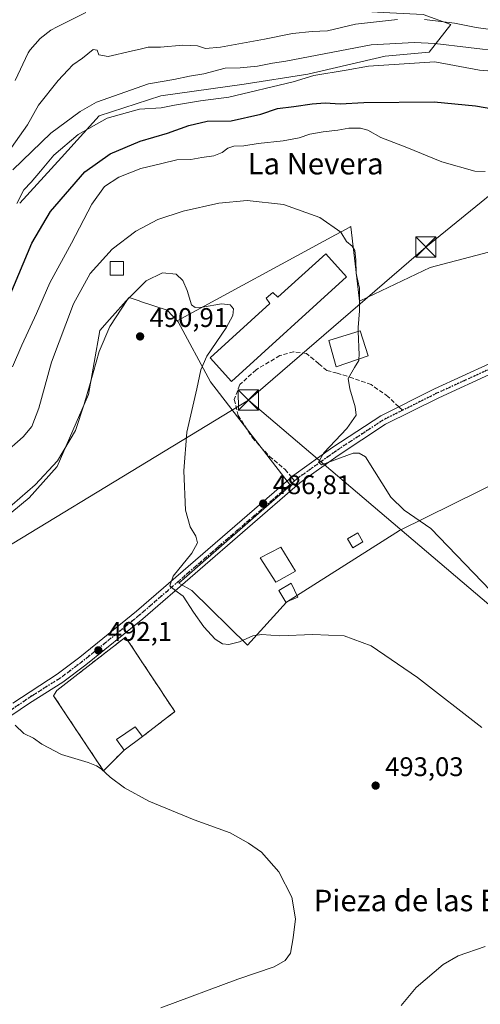
# Model space of a CAD drawing. Units: metres. Extents: x 556432 to 559889, y 4710155 to 4712497.
# Drawn here: x 559421 to 559592, y 4711019 to 4711385 of the extents above; entities that cross this region are included whole.
import ezdxf
from ezdxf.enums import TextEntityAlignment as Align

# ---------------------------------------------------------------- set-up
doc = ezdxf.new("R2010")
doc.units = ezdxf.units.M
doc.header["$MEASUREMENT"] = 0
for name, pattern in [('DGN Style 3', [2.307223458686699, 1.648016756204785, -0.6592067024819142]), ('DGN Style 4', [2.6384748266838614, 1.318413404963828, -0.6592067024819142, 0.001648016756204785, -0.6592067024819142]), ('DGN Style 5', [1.1536117293433497, 0.4944050268614355, -0.6592067024819142])]:
    doc.linetypes.add(name, pattern=pattern)
for name, color, linetype, lineweight in [('Arbolado forestal CxS', 92, 'Continuous', 0), ('Cementerio Cxs', 135, 'Continuous', 0), ('Cima', 7, 'Continuous', 0), ('Corriente natural lineal', 142, 'Continuous', 13), ('Cultivos herbáceos CxS', 92, 'Continuous', 0), ('Curva de nivel maestra', 30, 'Continuous', 30), ('Curva de nivel normal', 30, 'Continuous', 0), ('Depósito genérico Cxs', 203, 'Continuous', 0), ('Edificación Cxs', 1, 'Continuous', 13), ('Edificación industrial Cxs', 135, 'Continuous', 13), ('Edificación ligera Cxs', 1, 'Continuous', 0), ('Matorral CxS', 135, 'Continuous', 0), ('Muro lineal', 1, 'DGN Style 3', 13), ('Núcleo urbano CxS', 7, 'Continuous', 0), ('Pista no pavimentada Cxs', 111, 'Continuous', 0), ('Pista no pavimentada eje', 91, 'DGN Style 4', 0), ('Punto de cota en terreno', 7, 'Continuous', 0), ('Ruta', 7, 'DGN Style 5', 30), ('Rótulo de punto de cota en terreno', 7, 'Continuous', 0), ('Senda', 7, 'DGN Style 3', 0), ('Senda no paivmentada conexión', 7, 'DGN Style 3', 0), ('Suelo desnudo CxS', 253, 'Continuous', 0), ('Tendido', 6, 'Continuous', 0), ('Texto cartográfico', 7, 'Continuous', 0), ('Torre de tendido puntual', 7, 'Continuous', 0)]:
    doc.layers.add(name, color=color, linetype=linetype, lineweight=lineweight)
doc.styles.add('Style-Arial', font='txt')

# ---------------------------------------------------------------- blocks, each defined once
blk = doc.blocks.new('*U29')
at = {"layer": 'Cultivos herbáceos CxS', "color": 92, "linetype": 'Continuous', "lineweight": 0}
blk.add_polyline3d([(559391.5581, 4711179.6117, 491.4809999999998), (559424.6529000001, 4711206.940300001, 489.9121000000014), (559435.1237000005, 4711218.5691, 489.2792000000045), (559446.7593, 4711245.317700001, 489.588699999993), (559450.9278999995, 4711269.093499999, 488.6217999999935), (559454.6278999997, 4711273.2393, 489.2357000000048), (559461.8865, 4711281.3709, 489.1731), (559465.6080999998, 4711280.158700001, 490.1325999999972), (559466.1511000004, 4711279.981899999, 490.2504999999946), (559476.0740999999, 4711276.7509, 490.5700999999972), (559480.0553000001, 4711272.3215, 490.5812000000006), (559492.1495000003, 4711250.033500001, 490.0697999999975), (559521.9354999998, 4711211.5557, 486.2774999999965), (559480.2973999997, 4711175.215100001, 490.3669999999984), (559485.1912000002, 4711172.404800001, 489.8476999999984), (559505.9093000004, 4711152.142000001, 490.1266999999935), (559520.3343000002, 4711168.052100001, 489.1870999999956), (559562.3881000001, 4711194.6961, 485.8274999999995), (559611.8460999997, 4711219.166300001, 480.6763000000064)], dxfattribs=at)
blk.add_polyline3d([(559460.5500999996, 4711155.100099999, 492.1499999999942), (559440.5800999999, 4711139.590100001, 493.6284000000014), (559435.0301000001, 4711135.280099999, 494.0048999999999), (559433.7801000001, 4711133.290100001, 494.0409999999974), (559452.3501000004, 4711105.360099999, 495.4949000000051), (559460.0301000001, 4711113.050100001, 494.1230999999971), (559466.8701, 4711118.170100001, 493.5748000000021), (559478.8701, 4711127.370100001, 492.6065999999992)], close=True, dxfattribs=at)
blk = doc.blocks.new('5PATER')
at = {"layer": 'Suelo desnudo CxS', "linetype": 'Continuous', "lineweight": 0}
h = blk.add_hatch(color=51, dxfattribs=at)
edge = h.paths.add_edge_path()
edge.add_ellipse((0, 0), major_axis=(-0.1095731443231308, -0.1110710700762829), ratio=0.9994222409660322, start_angle=0, end_angle=360)
blk = doc.blocks.new('5TTEND')
at = {"layer": 'Cima', "color": 7, "linetype": 'Continuous', "lineweight": 0}
for p, q in [((-0.375, 0.3754), (0.375, -0.3746)), ((0.3720000000000001, 0.3784000000000001), (-0.3720000000000001, -0.3776))]:
    blk.add_line(p, q, dxfattribs=at)
at = {"layer": 'Cima', "color": 7, "linetype": 'Continuous', "lineweight": 0, "flags": 128}
blk.add_lwpolyline([(-0.375, -0.3746), (0.375, -0.3746), (0.375, 0.3754), (-0.375, 0.3754), (-0.3720000000000001, -0.3776)], dxfattribs=at)

msp = doc.modelspace()

# ---------------------------------------------------------------- linework, layer by layer
at = {"layer": 'Arbolado forestal CxS', "color": 92, "linetype": 'Continuous', "lineweight": 0}
for points in [[(559421.1778999995, 4711316.491699999, 468.1867999999959), (559436.6957, 4711333.486500001, 469.648199999996), (559450.7355000004, 4711349.003500001, 467.0948999999965), (559473.6419000002, 4711356.391899999, 467.1061000000045), (559504.6766999997, 4711360.825099999, 466.7988000000041), (559528.3223000001, 4711364.519300001, 467.7140999999974), (559557.1401000004, 4711371.1689, 466.9765999999945), (559573.3964999998, 4711372.646500001, 466.9686999999976), (559581.5242999997, 4711382.9913, 460.061600000001), (559571.1797000002, 4711386.686100001, 459.0914000000049), (559556.4011000004, 4711387.425100001, 458.8315000000002), (559543.8400999998, 4711388.164100001, 458.5512000000017), (559542.3620999996, 4711394.0759, 456.9964999999939), (559540.7427000003, 4711402.407099999, 454.0724000000046), (559547.9885, 4711403.4979, 454.7455999999948), (559609.5654999996, 4711412.0847, 453.9078000000009), (559616.9930999996, 4711406.6359, 456.1861999999965), (559681.4490999999, 4711401.361099999, 458.153999999995), (559680.8145000003, 4711406.0065, 456.292300000001), (559693.8406999996, 4711409.6051, 457.3307999999961), (559708.2648999998, 4711411.188100001, 457.6751999999979), (559724.1177000003, 4711416.4977, 454.5574000000051), (559727.6882999997, 4711417.151699999, 454.3819999999978)], [(559571.1797000002, 4711386.686100001, 459.0914000000049), (559581.5242999997, 4711382.9913, 460.061600000001), (559573.3964999998, 4711372.646500001, 466.9686999999976), (559557.1401000004, 4711371.1689, 466.9765999999945), (559528.3223000001, 4711364.519300001, 467.7140999999974), (559504.6766999997, 4711360.825099999, 466.7988000000041), (559473.6419000002, 4711356.391899999, 467.1061000000045), (559450.7355000004, 4711349.003500001, 467.0948999999965), (559436.6957, 4711333.486500001, 469.648199999996), (559421.1778999995, 4711316.491699999, 468.1867999999959)]]:
    msp.add_polyline3d(points, dxfattribs=at)
at = {"layer": 'Cementerio Cxs', "color": 135, "linetype": 'Continuous', "lineweight": 0, "extrusion": (0.04489726986585447, 0.03486616813743006, 0.9983829853708472), "elevation": 189869.7962950685, "flags": 128}
msp.add_lwpolyline([(3377780.962956897, -3326004.908495315), (3377780.962956897, -3326011.946867288)], dxfattribs=at)
at = {"layer": 'Cementerio Cxs', "color": 135, "linetype": 'Continuous', "lineweight": 0, "extrusion": (0.2056321021507136, 0.1539234448661005, 0.9664486596222436), "elevation": 840675.4288491226, "flags": 128}
msp.add_lwpolyline([(3436278.679803516, -3161153.507131177), (3436278.679803516, -3161144.666512837)], dxfattribs=at)
at = {"layer": 'Cementerio Cxs', "color": 135, "linetype": 'Continuous', "lineweight": 0}
msp.add_polyline3d([(559460.0301000001, 4711113.050100001, 498.4609999999957), (559452.3501000004, 4711105.360099999, 495.5813999999955), (559433.7801000001, 4711133.290100001, 494.4294999999984), (559435.0301000001, 4711135.280099999, 494.2551999999997), (559440.5800999999, 4711139.590100001, 493.8551000000007), (559460.5500999996, 4711155.100099999, 492.1135999999969), (559478.8701, 4711127.370100001, 493.4002999999939), (559466.8701, 4711118.170100001, 496.1901999999973)], close=True, dxfattribs=at)
for points in [[(559440.5800999999, 4711139.590100001, 493.8551000000007), (559460.5500999996, 4711155.100099999, 492.1135999999969), (559478.8701, 4711127.370100001, 493.4002999999939), (559466.8701, 4711118.170100001, 496.1901999999973)], [(559460.0301000001, 4711113.050100001, 498.4609999999957), (559452.3501000004, 4711105.360099999, 495.5813999999955), (559433.7801000001, 4711133.290100001, 494.4294999999984), (559435.0301000001, 4711135.280099999, 494.2551999999997)]]:
    msp.add_polyline3d(points, dxfattribs=at)
at = {"layer": 'Corriente natural lineal', "color": 142, "linetype": 'Continuous', "lineweight": 13}
msp.add_polyline3d([(559419.4464999996, 4711362.189099999, 458.4403000000021), (559424.2736000001, 4711372.420299999, 458.3591000000015), (559425.0601000004, 4711373.610099999, 458.436400000006), (559428.8400999998, 4711377.800100001, 458.5262999999978), (559432.7801000001, 4711380.9001, 458.5317000000068), (559435.1452000003, 4711382.1185, 458.4235999999946), (559445.7268000003, 4711387.430000001, 457.0521000000008)], dxfattribs=at)
at = {"layer": 'Cultivos herbáceos CxS', "color": 92, "linetype": 'Continuous', "lineweight": 0}
for points in [[(559480.0553000001, 4711272.3215, 490.5812000000006), (559476.0740999999, 4711276.7509, 490.5700999999972), (559466.1511000004, 4711279.981899999, 490.2504999999946), (559465.6080999998, 4711280.158700001, 490.1325999999972), (559461.8865, 4711281.3709, 489.1731), (559454.6278999997, 4711273.2393, 489.2357000000048), (559450.9278999995, 4711269.093499999, 488.6217999999935), (559446.7593, 4711245.317700001, 489.588699999993), (559435.1237000005, 4711218.5691, 489.2792000000045), (559424.6529000001, 4711206.940300001, 489.9121000000014), (559391.5581, 4711179.6117, 491.4809999999998)], [(559480.0553000001, 4711272.3215, 490.5812000000006), (559492.1495000003, 4711250.033500001, 490.0697999999975), (559521.9354999998, 4711211.5557, 486.2774999999965), (559480.2973999997, 4711175.215100001, 490.3669999999984), (559485.1912000002, 4711172.404800001, 489.8476999999984), (559505.9093000004, 4711152.142000001, 490.1266999999935), (559520.3343000002, 4711168.052100001, 489.1870999999956), (559562.3881000001, 4711194.6961, 485.8274999999995), (559611.8460999997, 4711219.166300001, 480.6763000000064), (559615.1319000004, 4711220.7919, 480.4189999999944)], [(559452.3501000004, 4711105.360099999, 495.4949000000051), (559460.0301000001, 4711113.050100001, 494.1230999999971), (559466.8701, 4711118.170100001, 493.5748000000021), (559478.8701, 4711127.370100001, 492.6065999999992), (559460.5500999996, 4711155.100099999, 492.1499999999942), (559440.5800999999, 4711139.590100001, 493.6284000000014), (559435.0301000001, 4711135.280099999, 494.0048999999999), (559433.7801000001, 4711133.290100001, 494.0409999999974), (559452.3501000004, 4711105.360099999, 495.4949000000051)]]:
    msp.add_polyline3d(points, dxfattribs=at)
at = {"layer": 'Curva de nivel maestra', "color": 30, "linetype": 'Continuous', "lineweight": 30, "elevation": 475, "flags": 128}
msp.add_lwpolyline([(559417.6399999997, 4711282.370100001), (559425.7000000002, 4711301.690099999), (559432.6299999999, 4711313.420100001), (559445.3600000005, 4711328.130100001), (559454.8799999999, 4711334.840100001), (559466.04, 4711339.610099999), (559476.1600000003, 4711342.5101), (559484.0599999996, 4711345.440099999), (559490.9500000002, 4711346.9801), (559499.8399999999, 4711347.1601), (559510.8899999997, 4711349.6601), (559517, 4711351.770099999), (559523.0599999996, 4711352.440099999), (559529.9500000002, 4711353.4901), (559534.7800000003, 4711353.8201), (559540.3600000005, 4711353.4801), (559549.1200000001, 4711353.960100001), (559575.3499999996, 4711354.1601), (559590.6399999997, 4711352.7601), (559597.1600000003, 4711351.5801)], dxfattribs=at)
at = {"layer": 'Curva de nivel normal', "color": 30, "linetype": 'Continuous', "lineweight": 0, "flags": 128}
for points, elevation in [([(559664.1600000003, 4711385.720100001), (559637.9000000004, 4711382.050100001), (559614.3300000001, 4711380.360099999), (559599.8700000001, 4711380.590100001), (559590.8899999997, 4711381.800100001), (559582.8799999999, 4711383.450099999), (559571.6799999997, 4711384.850099999)], 460), ([(559561.6699999999, 4711384.840100001), (559546.1100000005, 4711383.0801), (559535.5899999999, 4711380.6601), (559529.9199999999, 4711380.390100001), (559522.5899999999, 4711379.6601), (559512.2599999999, 4711377.4801), (559495.8799999999, 4711374.5001), (559490.2599999999, 4711373.9901), (559487.3099999996, 4711374.9801), (559481.79, 4711375.2401), (559473.5999999996, 4711374.550100001), (559468.9299999997, 4711374.5701), (559466.5300000003, 4711373.9301), (559462.6600000003, 4711373.0801), (559454.1299999999, 4711371.020099999), (559450.5899999999, 4711371.710100001), (559450, 4711373.420100001), (559448.5, 4711373.620100001), (559444.5300000003, 4711370.440099999), (559440.9600000001, 4711368.020099999), (559439.1299999999, 4711365.9801), (559435.4500000002, 4711362.200099999), (559428.1200000001, 4711352.9901), (559424.0999999996, 4711345.590100001), (559418.1699999999, 4711337.2601)], 460), ([(559418.6200000001, 4711328.860099999), (559432.7000000002, 4711342.530099999), (559443.6299999999, 4711350.670100001), (559449.7999999998, 4711354.0801), (559469.0499999998, 4711360.860099999), (559478.4800000004, 4711362.520099999), (559484.3300000001, 4711363.780099999), (559489.6200000001, 4711364.600099999), (559497.5999999996, 4711366.7301), (559503.1600000003, 4711366.880100001), (559509.6500000004, 4711367.5001), (559515.2199999997, 4711368.640100001), (559520.1500000004, 4711369.390100001), (559551.9299999997, 4711375.360099999), (559567.9800000004, 4711376.270099999), (559575.5199999996, 4711375.850099999), (559600.5800000001, 4711372.880100001)], 465), ([(559615.4100000003, 4711364.100099999), (559592.1799999997, 4711366.040100001), (559575.6100000005, 4711369.040100001), (559550.9199999999, 4711367.4801), (559542.5899999999, 4711365.960100001), (559530.5899999999, 4711364.040100001), (559522.9199999999, 4711361.600099999), (559498.9299999997, 4711355.940099999), (559488.4000000004, 4711354.520099999), (559478.79, 4711352.940099999), (559473.7300000004, 4711351.9901), (559465.7000000002, 4711351.530099999), (559453.7300000004, 4711348.190099999), (559442.9699999997, 4711342.020099999), (559433.8700000001, 4711334.420100001), (559428.9299999997, 4711328.360099999), (559425.4800000004, 4711324.360099999), (559422.6900000004, 4711321.530099999), (559420.0899999999, 4711316.350099999)], 470), ([(559594.2699999996, 4711328.3101), (559590.3899999997, 4711328.460100001), (559578.1399999997, 4711331.850099999), (559565.1500000004, 4711337.1801), (559555.5300000003, 4711340.9901), (559550.6900000004, 4711343.610099999), (559547.9699999997, 4711344.450099999), (559543.5899999999, 4711344.440099999), (559539.5099999999, 4711343.620100001), (559533.9900000002, 4711343.100099999), (559529.0599999996, 4711342.170100001), (559525.0599999996, 4711340.840100001), (559519.2000000002, 4711339.7401), (559509.8899999997, 4711338.6601), (559504.5700000003, 4711337.8201), (559500.8200000003, 4711337.700099999), (559498.5700000003, 4711336.950099999), (559496.4500000002, 4711335.3201), (559493.3499999996, 4711334.1501), (559488.8799999999, 4711333.4801), (559484.7699999996, 4711332.800100001), (559479.6399999997, 4711332.610099999), (559474.0300000003, 4711331.3101), (559466.1699999999, 4711329.350099999), (559458.0700000003, 4711326.1601), (559452.7400000002, 4711322.7601), (559447.9800000004, 4711316.100099999), (559440.4199999999, 4711301.5801), (559432.3700000001, 4711286.920100001), (559427.3700000001, 4711275.4801), (559421.9199999999, 4711263.6601), (559418.4699999997, 4711255.5801)], 480), ([(559415.1799999997, 4711223.140100001), (559422.4900000002, 4711229.550100001), (559425.6900000004, 4711233.4101), (559428.3200000003, 4711240.220100001), (559432.9600000001, 4711257.370100001), (559441.2000000002, 4711279.040100001), (559447.3799999999, 4711290.360099999), (559455.5700000003, 4711299.440099999), (559464.4199999999, 4711306.090100001), (559472.5999999996, 4711310.380100001), (559481.9299999997, 4711313.5601), (559495.2699999996, 4711316.530099999), (559505.7300000004, 4711317.5601), (559519.3200000003, 4711316.0701), (559532.7599999999, 4711311.200099999), (559540.5800000001, 4711305.690099999), (559542.7599999999, 4711302.200099999), (559544.7800000003, 4711300.5601), (559545.7699999996, 4711298.880100001), (559546.1900000004, 4711295.4001), (559546.3600000005, 4711290.3201), (559547.5700000003, 4711284.880100001), (559547.5599999996, 4711276.420100001), (559547.0499999998, 4711270.220100001), (559547.1063000001, 4711268.7509)], 485), ([(559593.0599999996, 4711121.540100001), (559569.0499999998, 4711140.040100001), (559551.9199999999, 4711151.8201), (559541.8499999996, 4711155.550100001), (559530.2400000002, 4711156.0701), (559517.9199999999, 4711155.590100001), (559511.2599999999, 4711156.120100001), (559507.9299999997, 4711155.600099999), (559502.9299999997, 4711153.380100001), (559498.9299999997, 4711152.370100001), (559496.5499999998, 4711152.620100001), (559493.8700000001, 4711154.390100001), (559489.7000000002, 4711158.940099999), (559485.7800000003, 4711164.420100001), (559482, 4711170.340100001), (559478.8399999999, 4711172.610099999), (559477.04, 4711174.140100001), (559478.2999999998, 4711177.720100001), (559485.1500000004, 4711186.380100001), (559487.2599999999, 4711190.120100001), (559486.6399999997, 4711192.640100001), (559484.5599999996, 4711196.130100001), (559482.8499999996, 4711202.3301), (559482.2400000002, 4711217.0101), (559483.3799999999, 4711231.390100001), (559487.0099999999, 4711247.450099999), (559488.5499999998, 4711254.5001), (559490.7199999997, 4711259.610099999), (559497.9699999997, 4711270.200099999), (559500.4800000004, 4711274.710100001), (559500.7100000001, 4711277.2401), (559499.4000000004, 4711278.690099999), (559496.2000000002, 4711279.090100001), (559489.2100000001, 4711277.8301), (559486.4100000003, 4711277.7501), (559485.0899999999, 4711278.6501), (559483.5099999999, 4711284.0101), (559481.8399999999, 4711287.790100001), (559479.3600000005, 4711290.050100001), (559474.2999999998, 4711290.610099999), (559468.1900000004, 4711287.6801), (559461.2100000001, 4711280.7401), (559454.6600000003, 4711270.6801), (559450.7199999997, 4711261.380100001), (559447.4400000004, 4711249.470100001), (559445.1399999997, 4711241.800100001), (559441.9000000004, 4711231.9001), (559435.2199999997, 4711220.7301), (559426.9500000002, 4711211.710100001), (559415.5300000003, 4711201.8201)], 490), ([(559547.1063000001, 4711268.7509), (559547.4400000004, 4711260.040100001), (559547.3426000001, 4711258.578600001)], 485), ([(559547.3426000001, 4711258.578600001), (559547.2999999998, 4711257.940099999), (559545.7400000002, 4711255.370100001), (559543.29, 4711251.2401), (559543.9800000004, 4711247.4301), (559545.9299999997, 4711240.710100001), (559546.2400000002, 4711237.690099999), (559542.8799999999, 4711232.6501), (559534.3099999996, 4711223.690099999), (559532.3499999996, 4711220.200099999), (559533.4600000001, 4711219.200099999), (559545.2100000001, 4711223.530099999), (559547.4699999997, 4711223.540100001), (559549.7300000004, 4711222.120100001), (559559.2300000004, 4711207.1801), (559564.0999999996, 4711202.380100001), (559574.0599999996, 4711195.440099999), (559605.7400000002, 4711162.540100001)], 485), ([(559419.4500000002, 4711122.340100001), (559422.7400000002, 4711119.300100001), (559426.2800000003, 4711117.4901), (559429.4699999997, 4711115.2501), (559436.7000000002, 4711111.440099999), (559446.6299999999, 4711108.5001), (559449.7100000001, 4711107.190099999), (559451.4800000004, 4711106.110099999), (559454.8799999999, 4711103.0001), (559460.1200000001, 4711099.0801), (559469.2599999999, 4711094.050100001), (559486.0199999996, 4711087.1501), (559499.5, 4711082.290100001), (559506.3099999996, 4711078.4301), (559511.1600000003, 4711075.0601), (559517.5999999996, 4711067.7301), (559522.3899999997, 4711058.4001), (559523.7699999996, 4711050.370100001), (559522.8200000003, 4711043.280099999), (559521.8799999999, 4711037.540100001), (559519.8399999999, 4711034.8101), (559515.8399999999, 4711032.470100001), (559502.3300000001, 4711027.840100001), (559473.6399999997, 4711017.200099999)], 495), ([(559563.0800000001, 4711018.0601), (559568.6399999997, 4711024.720100001), (559578.6100000005, 4711033.370100001), (559584.1799999997, 4711036.5601), (559594.25, 4711040.0701)], 490)]:
    msp.add_lwpolyline(points, dxfattribs=dict(at, elevation=elevation))
at = {"layer": 'Depósito genérico Cxs', "color": 203, "linetype": 'Continuous', "lineweight": 0}
msp.add_polyline3d([(559459.7801000001, 4711289.780099999, 488.6484000000055), (559454.7801000001, 4711289.780099999, 487.547000000006), (559454.7801000001, 4711294.780099999, 486.2972000000009), (559459.7801000001, 4711294.780099999, 487.4109000000026), (559459.7801000001, 4711289.780099999, 488.6484000000055)], dxfattribs=at)
msp.add_3dface([(559459.7801000001, 4711289.780099999, 488.6484000000055), (559454.7801000001, 4711289.780099999, 488.6484000000055), (559454.7801000001, 4711294.780099999, 488.6484000000055), (559459.7801000001, 4711294.780099999, 488.6484000000055)], dxfattribs=at)
at = {"layer": 'Edificación Cxs', "color": 1, "linetype": 'Continuous', "lineweight": 13, "extrusion": (0.2056321021507136, 0.1539234448661005, 0.9664486596222436), "elevation": 840675.4288491226, "flags": 128}
msp.add_lwpolyline([(3436278.679803516, -3161153.507131177), (3436278.679803516, -3161144.666512837)], dxfattribs=at)
at = {"layer": 'Edificación Cxs', "color": 1, "linetype": 'Continuous', "lineweight": 13}
for points in [[(559550.7801000001, 4711259.7601, 486.8711999999941), (559538.9101, 4711255.6801, 487.2826999999961), (559536.1001000004, 4711265.370100001, 487.7338000000018), (559547.8201000001, 4711268.970100001, 487.4236999999994), (559550.7801000001, 4711259.7601, 486.8711999999941)], [(559523.7100999998, 4711179.6801, 489.4878000000026), (559516.4600999998, 4711175.520099999, 490.6699999999983), (559510.5900999998, 4711184.6501, 489.4888000000064), (559518.3000999996, 4711188.5601, 489.2900999999983), (559523.7100999998, 4711179.6801, 489.4878000000026)], [(559524.6700999998, 4711169.9301, 489.579700000002), (559520.1401000004, 4711168.090100001, 489.8653999999952), (559517.5800999999, 4711172.4101, 489.8126000000047), (559522.1901000004, 4711175.130100001, 490.1318000000028), (559524.6700999998, 4711169.9301, 489.579700000002)], [(559460.0301000001, 4711113.050100001, 498.4609999999957), (559457.1901000004, 4711117.050100001, 494.8280999999988), (559464.0601000004, 4711121.690099999, 494.7737999999954), (559466.8701, 4711118.170100001, 496.1901999999973)]]:
    msp.add_polyline3d(points, dxfattribs=at)
for points in [[(559550.7801000001, 4711259.7601, 487.7338000000018), (559538.9101, 4711255.6801, 487.7338000000018), (559536.1001000004, 4711265.370100001, 487.7338000000018), (559547.8201000001, 4711268.970100001, 487.7338000000018)], [(559523.7100999998, 4711179.6801, 490.6699999999983), (559516.4600999998, 4711175.520099999, 490.6699999999983), (559510.5900999998, 4711184.6501, 490.6699999999983), (559518.3000999996, 4711188.5601, 490.6699999999983)], [(559524.6700999998, 4711169.9301, 490.1318000000028), (559520.1401000004, 4711168.090100001, 490.1318000000028), (559517.5800999999, 4711172.4101, 490.1318000000028), (559522.1901000004, 4711175.130100001, 490.1318000000028)], [(559466.8701, 4711118.170100001, 498.4609999999957), (559460.0301000001, 4711113.050100001, 498.4609999999957), (559457.1901000004, 4711117.050100001, 498.4609999999957), (559464.0601000004, 4711121.690099999, 498.4609999999957)]]:
    msp.add_3dface(points, dxfattribs=at)
at = {"layer": 'Edificación industrial Cxs', "color": 135, "linetype": 'Continuous', "lineweight": 13, "elevation": 490.2645000000047, "flags": 128}
msp.add_lwpolyline([(559542.6700999998, 4711289.130100001), (559499.9401000004, 4711250.170100001), (559492.0701000001, 4711258.970100001), (559514.1901000004, 4711279.210100001), (559512.8201000001, 4711281.210100001), (559515.3501000004, 4711283.290100001), (559517.1401000004, 4711281.600099999), (559535.0301000001, 4711297.6801)], close=True, dxfattribs=at)
at = {"layer": 'Edificación industrial Cxs', "color": 135, "linetype": 'Continuous', "lineweight": 13}
msp.add_polyline3d([(559542.6700999998, 4711289.130100001, 489.3606), (559499.9401000004, 4711250.170100001, 489.9885999999969), (559492.0701000001, 4711258.970100001, 490.2645000000048), (559514.1901000004, 4711279.210100001, 489.5905000000057), (559512.8201000001, 4711281.210100001, 489.1806999999972), (559515.3501000004, 4711283.290100001, 488.8586000000069), (559517.1401000004, 4711281.600099999, 489.2897999999987), (559535.0301000001, 4711297.6801, 487.7578999999969), (559542.6700999998, 4711289.130100001, 489.3606)], dxfattribs=at)
at = {"layer": 'Edificación ligera Cxs', "color": 1, "linetype": 'Continuous', "lineweight": 0}
msp.add_polyline3d([(559548.8000999996, 4711190.540100001, 488.8785000000062), (559545.0100999996, 4711188.3301, 489.7385000000068), (559543.0701000001, 4711191.6601, 487.4952000000048), (559546.8701, 4711193.860099999, 487.3310000000056), (559548.8000999996, 4711190.540100001, 488.8785000000062)], dxfattribs=at)
msp.add_3dface([(559548.8000999996, 4711190.540100001, 489.7385000000068), (559545.0100999996, 4711188.3301, 489.7385000000068), (559543.0701000001, 4711191.6601, 489.7385000000068), (559546.8701, 4711193.860099999, 489.7385000000068)], dxfattribs=at)
at = {"layer": 'Matorral CxS', "color": 135, "linetype": 'Continuous', "lineweight": 0}
for points in [[(559421.1778999995, 4711316.491699999, 468.1867999999959), (559436.6957, 4711333.486500001, 469.648199999996), (559450.7355000004, 4711349.003500001, 467.0948999999965), (559473.6419000002, 4711356.391899999, 467.1061000000045), (559504.6766999997, 4711360.825099999, 466.7988000000041), (559528.3223000001, 4711364.519300001, 467.7140999999974), (559557.1401000004, 4711371.1689, 466.9765999999945), (559573.3964999998, 4711372.646500001, 466.9686999999976), (559581.5242999997, 4711382.9913, 460.061600000001), (559571.1797000002, 4711386.686100001, 459.0914000000049), (559556.4011000004, 4711387.425100001, 458.8315000000002), (559543.8400999998, 4711388.164100001, 458.5512000000017), (559542.3620999996, 4711394.0759, 456.9964999999939), (559540.7427000003, 4711402.407099999, 454.0724000000046), (559547.9885, 4711403.4979, 454.7455999999948), (559609.5654999996, 4711412.0847, 453.9078000000009), (559616.9930999996, 4711406.6359, 456.1861999999965), (559681.4490999999, 4711401.361099999, 458.153999999995), (559680.8145000003, 4711406.0065, 456.292300000001), (559693.8406999996, 4711409.6051, 457.3307999999961), (559708.2648999998, 4711411.188100001, 457.6751999999979), (559724.1177000003, 4711416.4977, 454.5574000000051), (559727.6882999997, 4711417.151699999, 454.3819999999978)], [(559421.1778999995, 4711316.491699999, 468.1867999999959), (559436.6957, 4711333.486500001, 469.648199999996), (559450.7355000004, 4711349.003500001, 467.0948999999965), (559473.6419000002, 4711356.391899999, 467.1061000000045), (559504.6766999997, 4711360.825099999, 466.7988000000041), (559528.3223000001, 4711364.519300001, 467.7140999999974), (559557.1401000004, 4711371.1689, 466.9765999999945), (559573.3964999998, 4711372.646500001, 466.9686999999976), (559581.5242999997, 4711382.9913, 460.061600000001), (559571.1797000002, 4711386.686100001, 459.0914000000049)], [(559651.7577000001, 4711313.009299999, 479.7195000000065), (559616.3274999997, 4711303.699300001, 480.3224999999948), (559593.2094999999, 4711297.6249, 482.3632000000071), (559573.8356999997, 4711292.5339, 483.902900000001), (559547.7626999998, 4711280.210899999, 486.3744000000006), (559547.5066999998, 4711280.0899, 486.4498000000021), (559546.7569000004, 4711286.509099999, 486.3898000000045), (559544.2817000002, 4711307.695900001, 484.5378000000055), (559544.2704999996, 4711307.7917, 484.5307999999932), (559542.3746999997, 4711306.762700001, 484.8200999999972), (559538.8910999997, 4711304.872099999, 485.3944999999949), (559538.6608999996, 4711304.747099999, 485.4293000000035), (559479.7959000003, 4711272.799699999, 490.5751000000019), (559480.0553000001, 4711272.3215, 490.5812000000006)], [(559593.2094999999, 4711297.6249, 482.3632000000071), (559573.8356999997, 4711292.5339, 483.902900000001), (559547.7626999998, 4711280.210899999, 486.3744000000006), (559547.5066999998, 4711280.0899, 486.4498000000021), (559546.7569000004, 4711286.509099999, 486.3898000000045), (559544.2817000002, 4711307.695900001, 484.5378000000055), (559544.2704999996, 4711307.7917, 484.5307999999932), (559542.3746999997, 4711306.762700001, 484.8200999999972), (559538.8910999997, 4711304.872099999, 485.3944999999949), (559538.6608999996, 4711304.747099999, 485.4293000000035), (559479.7959000003, 4711272.799699999, 490.5751000000019), (559480.0553000001, 4711272.3215, 490.5812000000006), (559476.0740999999, 4711276.7509, 490.5700999999972), (559466.1511000004, 4711279.981899999, 490.2504999999946), (559465.6080999998, 4711280.158700001, 490.1325999999972), (559461.8865, 4711281.3709, 489.1731), (559454.6278999997, 4711273.2393, 489.2357000000048), (559450.9278999995, 4711269.093499999, 488.6217999999935), (559446.7593, 4711245.317700001, 489.588699999993), (559435.1237000005, 4711218.5691, 489.2792000000045), (559424.6529000001, 4711206.940300001, 489.9121000000014), (559391.5581, 4711179.6117, 491.4809999999998)], [(559480.0553000001, 4711272.3215, 490.5812000000006), (559476.0740999999, 4711276.7509, 490.5700999999972), (559466.1511000004, 4711279.981899999, 490.2504999999946), (559465.6080999998, 4711280.158700001, 490.1325999999972), (559461.8865, 4711281.3709, 489.1731), (559454.6278999997, 4711273.2393, 489.2357000000048), (559450.9278999995, 4711269.093499999, 488.6217999999935), (559446.7593, 4711245.317700001, 489.588699999993), (559435.1237000005, 4711218.5691, 489.2792000000045), (559424.6529000001, 4711206.940300001, 489.9121000000014), (559391.5581, 4711179.6117, 491.4809999999998)]]:
    msp.add_polyline3d(points, dxfattribs=at)
at = {"layer": 'Muro lineal', "color": 1, "linetype": 'DGN Style 3', "lineweight": 13}
for points in [[(559466.8701, 4711118.170100001, 496.1901999999973), (559478.8701, 4711127.370100001, 493.4002999999939), (559460.5500999996, 4711155.100099999, 492.1135999999969), (559440.5800999999, 4711139.590100001, 493.8551000000007)], [(559435.0301000001, 4711135.280099999, 494.2551999999997), (559433.7801000001, 4711133.290100001, 494.4294999999984), (559452.3501000004, 4711105.360099999, 495.5813999999955), (559460.0301000001, 4711113.050100001, 498.4609999999957)]]:
    msp.add_polyline3d(points, dxfattribs=at)
at = {"layer": 'Núcleo urbano CxS', "color": 7, "linetype": 'Continuous', "lineweight": 0}
for points in [[(559651.7577000001, 4711313.009299999, 479.7195000000065), (559616.3274999997, 4711303.699300001, 480.3224999999948), (559593.2094999999, 4711297.6249, 482.3632000000071), (559573.8356999997, 4711292.5339, 483.902900000001), (559547.7626999998, 4711280.210899999, 486.3744000000006), (559547.5066999998, 4711280.0899, 486.4498000000021), (559546.7569000004, 4711286.509099999, 486.3898000000045), (559544.2817000002, 4711307.695900001, 484.5378000000055), (559544.2704999996, 4711307.7917, 484.5307999999932), (559542.3746999997, 4711306.762700001, 484.8200999999972), (559538.8910999997, 4711304.872099999, 485.3944999999949), (559538.6608999996, 4711304.747099999, 485.4293000000035), (559479.7959000003, 4711272.799699999, 490.5751000000019), (559480.0553000001, 4711272.3215, 490.5812000000006)], [(559611.8460999997, 4711219.166300001, 480.6763000000064), (559562.3881000001, 4711194.6961, 485.8274999999995), (559520.3343000002, 4711168.052100001, 489.1870999999956), (559505.9093000004, 4711152.142000001, 490.1266999999935), (559485.1912000002, 4711172.404800001, 489.8476999999984), (559480.2973999997, 4711175.215100001, 490.3669999999984), (559521.9354999998, 4711211.5557, 486.2774999999965), (559492.1495000003, 4711250.033500001, 490.0697999999975), (559480.0553000001, 4711272.3215, 490.5812000000006), (559479.7959000003, 4711272.799699999, 490.5751000000019), (559538.6608999996, 4711304.747099999, 485.4293000000035), (559538.8910999997, 4711304.872099999, 485.3944999999949), (559542.3746999997, 4711306.762700001, 484.8200999999972), (559544.2704999996, 4711307.7917, 484.5307999999932), (559544.2817000002, 4711307.695900001, 484.5378000000055), (559546.7569000004, 4711286.509099999, 486.3898000000045), (559547.5066999998, 4711280.0899, 486.4498000000021), (559547.7626999998, 4711280.210899999, 486.3744000000006), (559573.8356999997, 4711292.5339, 483.902900000001), (559593.2094999999, 4711297.6249, 482.3632000000071)], [(559480.0553000001, 4711272.3215, 490.5812000000006), (559492.1495000003, 4711250.033500001, 490.0697999999975), (559521.9354999998, 4711211.5557, 486.2774999999965), (559480.2973999997, 4711175.215100001, 490.3669999999984), (559485.1912000002, 4711172.404800001, 489.8476999999984), (559505.9093000004, 4711152.142000001, 490.1266999999935), (559520.3343000002, 4711168.052100001, 489.1870999999956), (559562.3881000001, 4711194.6961, 485.8274999999995), (559611.8460999997, 4711219.166300001, 480.6763000000064), (559615.1319000004, 4711220.7919, 480.4189999999944)], [(559452.3501000004, 4711105.360099999, 495.4949000000051), (559460.0301000001, 4711113.050100001, 494.1230999999971), (559466.8701, 4711118.170100001, 493.5748000000021), (559478.8701, 4711127.370100001, 492.6065999999992), (559460.5500999996, 4711155.100099999, 492.1499999999942), (559440.5800999999, 4711139.590100001, 493.6284000000014), (559435.0301000001, 4711135.280099999, 494.0048999999999), (559433.7801000001, 4711133.290100001, 494.0409999999974), (559452.3501000004, 4711105.360099999, 495.4949000000051)]]:
    msp.add_polyline3d(points, dxfattribs=at)
msp.add_polyline3d([(559460.0301000001, 4711113.050100001, 494.1230999999971), (559452.3501000004, 4711105.360099999, 495.4949000000051), (559433.7801000001, 4711133.290100001, 494.0409999999974), (559435.0301000001, 4711135.280099999, 494.0048999999999), (559440.5800999999, 4711139.590100001, 493.6284000000014), (559460.5500999996, 4711155.100099999, 492.1499999999942), (559478.8701, 4711127.370100001, 492.6065999999992), (559466.8701, 4711118.170100001, 493.5748000000021)], close=True, dxfattribs=at)
at = {"layer": 'Pista no pavimentada Cxs', "color": 111, "linetype": 'Continuous', "lineweight": 0}
for points in [[(559418.6766999997, 4711130.541300001, 494.5924999999989), (559435.1401000004, 4711141.300100001, 493.6353999999993), (559443.5800999999, 4711147.640100001, 493.0491000000038), (559464.5900999998, 4711164.7301, 491.5347000000039), (559523.0701000001, 4711215.370100001, 486.4952999999951), (559537.5800999999, 4711225.700099999, 486.6049999999959), (559555.4301000005, 4711237.450099999, 485.0112999999984), (559575.4401000004, 4711247.4301, 482.5146999999997), (559596.0601000004, 4711256.860099999, 481.4486000000034), (559603.5601000004, 4711259.790100001, 481.1410999999935), (559615.0100999996, 4711263.6501, 481.7863999999972), (559622.7500999998, 4711265.870100001, 480.7660999999935), (559634.5100999996, 4711268.6501, 480.1652000000031), (559644.0401, 4711271.610099999, 479.8377999999939), (559653.2301000003, 4711275.370100001, 479.517200000002), (559666.9200999998, 4711281.550100001, 479.0997999999963), (559676.1101000002, 4711286.4101, 480.9780000000028), (559676.1142999995, 4711286.402100001, 480.9744999999967)], [(559604.2688999996, 4711256.1481, 481.1391000000004), (559597.4801000003, 4711253.4901, 481.2964000000065), (559577.0201000003, 4711244.140100001, 482.7489999999962), (559557.2500999998, 4711234.280099999, 484.9747999999963), (559539.6401000004, 4711222.690099999, 485.353099999993), (559525.3201000001, 4711212.5001, 486.7538000000059), (559466.9301000005, 4711161.9301, 491.1432999999961), (559445.8300999999, 4711144.7601, 493.4370999999956), (559437.2801000001, 4711138.340100001, 494.0513999999966), (559424.8284999998, 4711130.472899999, 494.3871999999974), (559403.5022999998, 4711116.1187, 495.8571999999986)], [(559418.6766999997, 4711130.541300001, 494.5924999999989), (559435.1401000004, 4711141.300100001, 493.6353999999993), (559443.5800999999, 4711147.640100001, 493.0491000000038), (559464.5900999998, 4711164.7301, 491.5347000000039), (559523.0701000001, 4711215.370100001, 486.4952999999951), (559537.5800999999, 4711225.700099999, 486.6049999999959), (559555.4301000005, 4711237.450099999, 485.0112999999984), (559575.4401000004, 4711247.4301, 482.5146999999997), (559596.0601000004, 4711256.860099999, 481.4486000000034)], [(559597.4801000003, 4711253.4901, 481.2964000000065), (559577.0201000003, 4711244.140100001, 482.7489999999962), (559557.2500999998, 4711234.280099999, 484.9747999999963), (559539.6401000004, 4711222.690099999, 485.353099999993), (559525.3201000001, 4711212.5001, 486.7538000000059), (559466.9301000005, 4711161.9301, 491.1432999999961), (559445.8300999999, 4711144.7601, 493.4370999999956), (559437.2801000001, 4711138.340100001, 494.0513999999966), (559424.8284999998, 4711130.472899999, 494.3871999999974), (559403.5022999998, 4711116.1187, 495.8571999999986)]]:
    msp.add_polyline3d(points, dxfattribs=at)
at = {"layer": 'Pista no pavimentada eje', "color": 91, "linetype": 'DGN Style 4', "lineweight": 0}
for points in [[(559604.1851000004, 4711258.075099999, 480.8266000000004), (559600.5201000003, 4711256.640100001, 481.1680000000051), (559596.7701000003, 4711255.175100001, 481.3375999999989), (559586.4600999998, 4711250.460100001, 482.0197999999946), (559576.2301000003, 4711245.7851, 482.5844999999972), (559563.5433, 4711239.457699999, 483.2581999999966)], [(559563.5433, 4711239.457699999, 483.2581999999966), (559556.3400999998, 4711235.8651, 484.8043999999937), (559538.6101000002, 4711224.1951, 485.8711000000039), (559524.1951000001, 4711213.9351, 486.6226000000024), (559523.3916999997, 4711213.239499999, 486.6708000000072)], [(559523.3916999997, 4711213.239499999, 486.6708000000072), (559494.9550999999, 4711188.6151, 489.0595999999932), (559465.7600999996, 4711163.3301, 491.3083000000043), (559455.2550999997, 4711154.7851, 492.4187999999995), (559444.7050999999, 4711146.200099999, 493.2207999999956), (559436.2100999998, 4711139.8201, 493.7991000000038), (559425.6486999998, 4711133.2071, 494.1662999999971), (559413.2767000003, 4711124.799500001, 495.0549000000028)]]:
    msp.add_polyline3d(points, dxfattribs=at)
at = {"layer": 'Ruta', "color": 7, "linetype": 'DGN Style 5', "lineweight": 30}
msp.add_polyline3d([(559596.7701000003, 4711255.175100001, 481.3375999999989), (559586.4600999998, 4711250.460100001, 482.0197999999946), (559576.2301000003, 4711245.7851, 482.5844999999972), (559563.5433, 4711239.457699999, 483.2581999999966), (559556.3400999998, 4711235.8651, 484.8043999999937), (559538.6101000002, 4711224.1951, 485.8711000000039), (559524.1951000001, 4711213.9351, 486.6226000000024), (559523.3916999997, 4711213.239499999, 486.6708000000072), (559494.9550999999, 4711188.6151, 489.0595999999932), (559465.7600999996, 4711163.3301, 491.3083000000043), (559455.2550999997, 4711154.7851, 492.4187999999995), (559444.7050999999, 4711146.200099999, 493.2207999999956), (559436.2100999998, 4711139.8201, 493.7991000000038), (559425.6486999998, 4711133.2071, 494.1662999999971), (559413.2767000003, 4711124.799500001, 495.0549000000028)], dxfattribs=at)
at = {"layer": 'Senda', "color": 7, "linetype": 'DGN Style 3', "lineweight": 0}
msp.add_polyline3d([(559562.1305999998, 4711240.791999999, 483.2639000000054), (559558.1290999996, 4711244.5711, 483.9409000000014), (559551.9379000004, 4711249.0163, 484.923299999995), (559545.1117000004, 4711251.397500001, 485.5852000000014), (559539.2379000001, 4711253.3025, 486.2155999999959), (559535.4278999995, 4711254.254899999, 486.3929000000062), (559532.4117000002, 4711256.7949, 486.3003000000026), (559527.8079000004, 4711260.604900001, 486.9578000000038), (559523.0453000005, 4711261.239900001, 487.3242999999929), (559517.9653000003, 4711259.8113, 488.0383000000002), (559509.0752999998, 4711254.5725, 489.6061000000045), (559503.0428999999, 4711249.0163, 489.4162000000069), (559500.9791000001, 4711243.459899999, 489.2695999999996), (559502.4079, 4711237.586100001, 488.7685999999958), (559507.6464999998, 4711229.3311, 488.2709000000032), (559513.9967, 4711222.346100001, 487.917300000001), (559519.8702999996, 4711217.424900001, 487.4968999999983), (559522.2191000005, 4711214.633199999, 486.75)], dxfattribs=at)
at = {"layer": 'Senda no paivmentada conexión', "color": 7, "linetype": 'DGN Style 3', "lineweight": 0, "extrusion": (0.002132465441591159, -0.002014120930368033, 0.9999956979447554), "elevation": -7812.499960271238, "flags": 128}
msp.add_lwpolyline([(559561.2404777841, 4711233.278380264), (559559.827768841, 4711234.61268297)], dxfattribs=at)
at = {"layer": 'Senda no paivmentada conexión', "color": 7, "linetype": 'DGN Style 3', "lineweight": 0, "extrusion": (0.02796844231047758, -0.03324204167957895, 0.9990559208070882), "elevation": -140475.137822495, "flags": 128}
msp.add_lwpolyline([(3461226.828709865, 3241725.50450262), (3461226.828709865, 3241723.681410991)], dxfattribs=at)
at = {"layer": 'Tendido', "color": 6, "linetype": 'Continuous', "lineweight": 0, "extrusion": (0.6028568022396954, -0.6709513378401909, 0.4317267402464052), "elevation": -2823500.779589727, "flags": 128}
msp.add_lwpolyline([(3565100.809251219, 1351947.273319535), (3565043.475397792, 1351953.805770702), (3564956.392303259, 1351957.865063329)], dxfattribs=at)
at = {"layer": 'Tendido', "color": 6, "linetype": 'Continuous', "lineweight": 0}
for points in [[(559506.2300000004, 4711243.289999999, 491.2182999999932), (559378.0432000002, 4711165.4233, 493.8350000000065), (559214.1037999997, 4711160.0606, 493.3380000000034), (559102.1319000004, 4711155.827299999, 498.7752000000037), (558894.2219000002, 4711147.466399999, 513.4043999999994), (558756.4703000002, 4711141.5711, 508.6622000000062), (558628.3125, 4711136.841600001, 515.957899999994), (558509.2498000005, 4711131.6161, 526.0696999999927), (558415.3887, 4711127.911900001, 531.7369000000035), (558284.3535000002, 4711122.620200001, 526.4192999999941), (558085.1218999998, 4711114.7489, 542.5911999999954), (558006.4742999999, 4711109.986400001, 558.9008999999933), (557954.9949000003, 4711147.002599999, 559.4404999999971), (557864.8399, 4711209.9387, 557.6309000000037), (557758.9312000005, 4711283.849199999, 556.0546999999933), (557655.5700000003, 4711356.7108, 549.5146999999997), (557504.1617999999, 4711462.345899999, 560.0920000000042), (557437.3212000001, 4711508.959899999, 570.0304999999935), (557308.6699999999, 4711598.680000001, 574.4219000000012)], [(559506.2300000004, 4711243.289999999, 491.2182999999932), (559626.2199999997, 4711141.16, 486.1005000000005), (559712.6682000002, 4711065.624700001, 480.0479999999953), (559786.54, 4711002.800000001, 473.0748000000021), (559786.5608999999, 4710835.168400001, 464.9499999999971), (559786.5532000001, 4710663.817500001, 469.0359999999928), (559786.4209000003, 4710523.455700001, 462.6815000000061), (559785.8799999999, 4710326.08, 473.3475000000035), (559799.3987999996, 4710239.810500001, 465.6621000000014), (559808.5634000005, 4710183.092300001, 461.7860999999976)]]:
    msp.add_polyline3d(points, dxfattribs=at)

# ---------------------------------------------------------------- block references
at = {"layer": 'Cultivos herbáceos CxS', "color": 92, "linetype": 'Continuous', "lineweight": 0}
msp.add_blockref('*U29', (0, 0), dxfattribs=at)
at = {"layer": 'Punto de cota en terreno', "color": 7, "linetype": 'Continuous', "lineweight": 0, "xscale": 10, "yscale": 10, "zscale": 10}
for p in [(559465.9600000001, 4711266.939999999, 490.9100000000035), (559511.7400000002, 4711204.76, 486.8099999999977), (559450.4400000004, 4711150.17, 492.1000000000058), (559553.54, 4711099.869999999, 493.0299999999989)]:
    msp.add_blockref('5PATER', p, dxfattribs=at)
at = {"layer": 'Torre de tendido puntual', "color": 7, "linetype": 'Continuous', "lineweight": 0, "xscale": 10, "yscale": 10, "zscale": 10}
for p in [(559572.1776000002, 4711300.1886, 487.5568000000058), (559506.2300000004, 4711243.289999999, 491.2182999999932)]:
    msp.add_blockref('5TTEND', p, dxfattribs=at)

# ---------------------------------------------------------------- texts
at = {"layer": 'Rótulo de punto de cota en terreno', "color": 7, "linetype": 'Continuous', "lineweight": 0, "style": 'Style-Arial'}
for s, p in [('490,91', (559469.4878000002, 4711270.467800001)), ('486,81', (559515.2677999996, 4711208.287799999)), ('492,1', (559453.9677999998, 4711153.697799999)), ('493,03', (559557.0678000003, 4711103.397800001))]:
    msp.add_text(s, height=7.000000000000002, dxfattribs=at).set_placement(p)
at = {"layer": 'Texto cartográfico', "color": 7, "linetype": 'Continuous', "lineweight": 0, "style": 'Style-Arial'}
for s, p in [('La Nevera', (559531.207089024, 4711331.210150001)), ('Pieza de las Eras', (559572.3821073167, 4711057.130150001))]:
    msp.add_text(s, height=8, dxfattribs=at).set_placement(p, align=Align.MIDDLE_CENTER)

doc.saveas('drawing.dxf')
